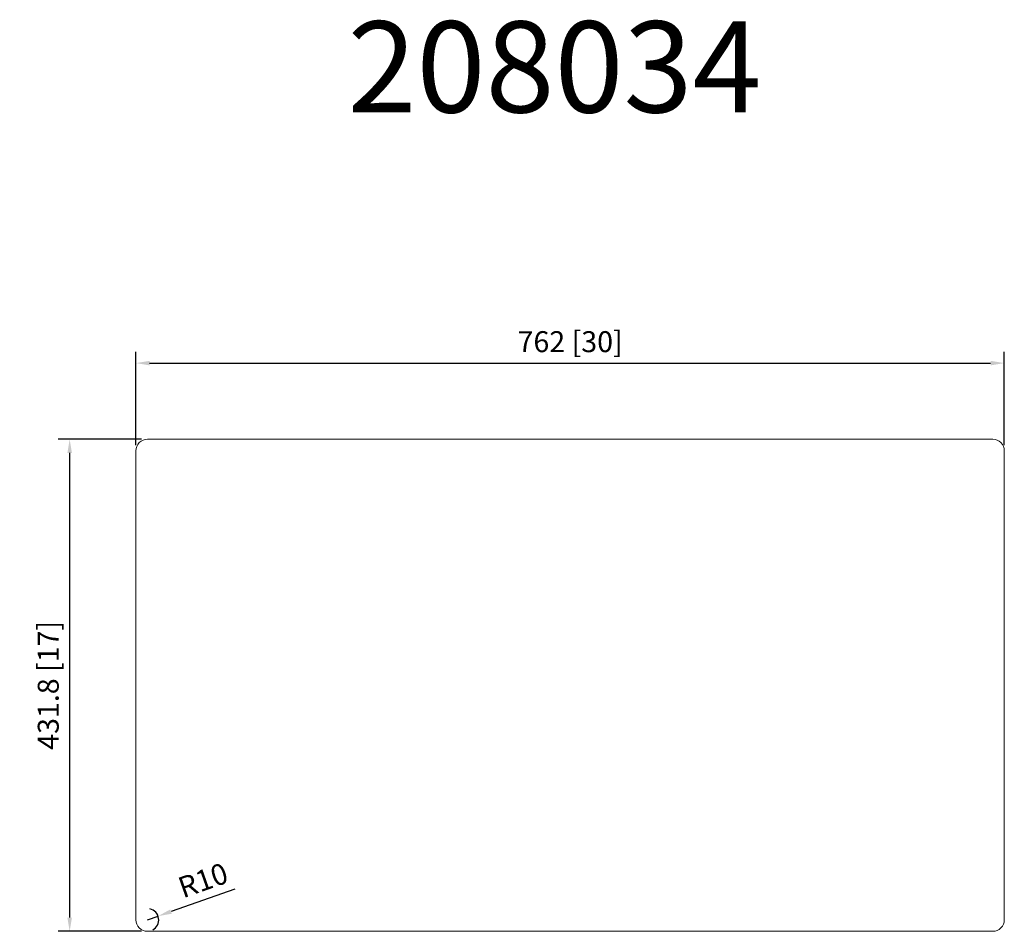
# Model space of a CAD drawing. Units: millimetres. Extents: x 700 to 1564, y 823 to 1623.
import ezdxf

# ---------------------------------------------------------------- set-up
doc = ezdxf.new("R2010")
doc.units = ezdxf.units.MM
doc.layers.add('外框线1', color=3, linetype='Continuous')
doc.layers.add('标注', color=1, linetype='Continuous', lineweight=9)
doc.layers.add('注释', color=7, linetype='Continuous', lineweight=15)
doc.styles.add('样式 1', font='txt')
doc.dimstyles.new('1-8-L', dxfattribs={"dimscale": 8, "dimtxt": 2.3, "dimasz": 1.5, "dimexe": 1.25, "dimexo": 0.625, "dimtad": 1, "dimdsep": 46, "dimtxsty": 'Standard', "dimcen": 2.5, "dimadec": 0, "dimazin": 0, "dimtfac": 1, "dimtmove": 0, "dimatfit": 3, "dimfxl": 1, "dimarcsym": 0})
doc.dimstyles.new('1-8-m', dxfattribs={"dimscale": 8, "dimtxt": 2.3, "dimasz": 1.5, "dimexe": 1.25, "dimexo": 0.625, "dimtad": 1, "dimdsep": 46, "dimtxsty": 'Standard', "dimcen": 2.5, "dimadec": 0, "dimazin": 0, "dimtfac": 1, "dimtmove": 0, "dimatfit": 3, "dimfxl": 1, "dimarcsym": 0})

# ---------------------------------------------------------------- blocks, each defined once
blk = doc.blocks.new('*D12')
at = {"layer": 'Defpoints', "color": 0, "transparency": 16777216}
for p in [(1564.26, 1321.25), (802.26, 1244.34), (1564.26, 1244.34)]:
    blk.add_point(p, dxfattribs=at)
at = {"layer": '标注', "color": 0, "lineweight": -2, "transparency": 16777216}
for p, q in [((802.26, 1249.34), (802.26, 1331.25)), ((1564.26, 1249.34), (1564.26, 1331.25)), ((814.26, 1321.25), (1552.26, 1321.25))]:
    blk.add_line(p, q, dxfattribs=at)
at = {"layer": '标注', "color": 0, "transparency": 16777216}
for points in [[(814.26, 1323.25), (814.26, 1319.25), (802.26, 1321.25)], [(1552.26, 1323.25), (1552.26, 1319.25), (1564.26, 1321.25)]]:
    blk.add_solid(points, dxfattribs=at)
at = {"layer": '标注', "color": 0, "lineweight": 9, "transparency": 16777216, "insert": (1183.26, 1337.66), "char_height": 18.4, "attachment_point": 5}
blk.add_mtext('762 [30]', dxfattribs=at)
blk = doc.blocks.new('*D14')
at = {"layer": 'Defpoints', "color": 0, "transparency": 16777216}
for p in [(812.26, 1254.34), (744.08, 822.54), (812.26, 822.54)]:
    blk.add_point(p, dxfattribs=at)
at = {"layer": '标注', "color": 0, "lineweight": -2, "transparency": 16777216}
for p, q in [((807.26, 1254.34), (734.08, 1254.34)), ((744.08, 1242.34), (744.08, 834.54)), ((807.26, 822.54), (734.08, 822.54))]:
    blk.add_line(p, q, dxfattribs=at)
at = {"layer": '标注', "color": 0, "transparency": 16777216}
for points in [[(742.08, 1242.34), (746.08, 1242.34), (744.08, 1254.34)], [(742.08, 834.54), (746.08, 834.54), (744.08, 822.54)]]:
    blk.add_solid(points, dxfattribs=at)
at = {"layer": '标注', "color": 0, "lineweight": 9, "transparency": 16777216, "insert": (727.67, 1038.44), "char_height": 18.4, "attachment_point": 5, "rotation": 90}
blk.add_mtext('431.8 [17]', dxfattribs=at)
blk = doc.blocks.new('*D10')
at = {"layer": 'Defpoints', "color": 0, "transparency": 16777216}
for p in [(812.26, 832.54), (821.69, 835.87)]:
    blk.add_point(p, dxfattribs=at)
at = {"layer": '标注', "color": 0, "lineweight": -2, "transparency": 16777216}
for p, q in [((888.95, 859.59), (833.01, 839.86)), ((812.26, 832.54), (821.69, 835.87))]:
    blk.add_line(p, q, dxfattribs=at)
blk.add_arc((812.26, 832.54), 10, 298.64789, 76.72117, dxfattribs=at)
at = {"layer": '标注', "color": 0, "transparency": 16777216}
blk.add_solid([(832.34, 841.74), (833.67, 837.97), (821.69, 835.87)], dxfattribs=at)
at = {"layer": '标注', "color": 0, "lineweight": 9, "transparency": 16777216, "insert": (861.91, 865.11), "char_height": 18.4, "attachment_point": 5, "rotation": 19.42539}
blk.add_mtext('R10', dxfattribs=at)

msp = doc.modelspace()

# ---------------------------------------------------------------- linework, layer by layer
at = {"layer": '外框线1', "color": 0, "lineweight": 9}
msp.add_lwpolyline([(812.262, 822.542), (1554.262, 822.542, 0.4142136), (1564.262, 832.542), (1564.262, 1244.342, 0.4142136), (1554.262, 1254.342), (812.262, 1254.342, 0.4142136), (802.262, 1244.342), (802.262, 832.542, 0.4142136)], format="xyb", close=True, dxfattribs=at)

# ---------------------------------------------------------------- texts
at = {"layer": '注释', "insert": (987.856, 1621.223), "char_height": 80, "attachment_point": 1, "style": '样式 1'}
msp.add_mtext_dynamic_manual_height_columns('{\\fNSimSun|b1|i0|c134|p49;\\C0;208034}', width=1118.42865, gutter_width=15, heights=[0], dxfattribs=at)

# ---------------------------------------------------------------- dimensions: what is measured, and where the dimension line sits
at = {"layer": '标注', "lineweight": 9}
dim = msp.add_linear_dim(base=(1564.262, 1321.246), p1=(802.262, 1244.342), p2=(1564.262, 1244.342), dimstyle='1-8-m', dxfattribs=at)
dim.commit()
dim.dimension.update_dxf_attribs({"geometry": '*D12', "text_midpoint": (1183.262, 1337.656)})
dim = msp.add_linear_dim(base=(744.076, 822.542), p1=(812.262, 1254.342), p2=(812.262, 822.542), angle=90, dimstyle='1-8-m', dxfattribs=at)
dim.commit()
dim.dimension.update_dxf_attribs({"geometry": '*D14', "text_midpoint": (727.666, 1038.442)})
dim = msp.add_radius_dim(center=(812.262, 832.542), mpoint=(821.693, 835.868), dimstyle='1-8-L', dxfattribs=at)
dim.commit()
dim.dimension.update_dxf_attribs({"geometry": '*D10', "text_midpoint": (861.914, 865.109)})

doc.saveas('drawing.dxf')
